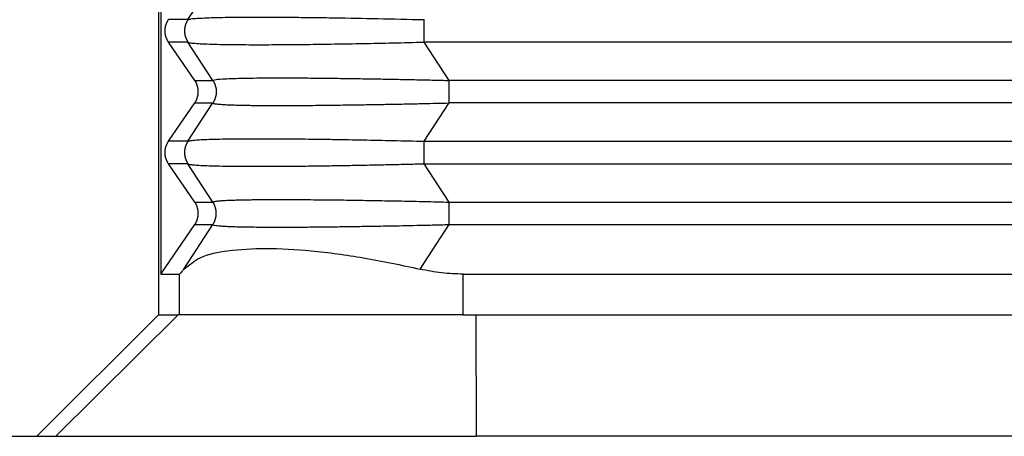
# Model space of a CAD drawing. Units: millimetres. Extents: x -1083 to -786, y 899 to 1109.
# Drawn here: x -973 to -961, y 964 to 969 of the extents above; entities that cross this region are included whole.
import ezdxf

# ---------------------------------------------------------------- set-up
doc = ezdxf.new("R2010")
doc.units = ezdxf.units.MM

# ---------------------------------------------------------------- blocks, each defined once
blk = doc.blocks.new('MGVE_16_25__1', base_point=(-1964.75, 1902.439))
at = {"color": 7, "linetype": 'Continuous'}
for p, q in [((-1943.5, 1950.439), (-1943.5, 1930.439)), ((-1943.442, 1949.439), (-1943.442, 1931.439)), ((-1942.774, 1937.716), (-1942.161, 1938.662)), ((-1942.774, 1937.716), (-1943.253, 1937.716)), ((-1942.774, 1937.162), (-1943.253, 1937.162)), ((-1942.606, 1936.216), (-1943.253, 1937.162)), ((-1942.161, 1936.216), (-1942.774, 1937.162)), ((-1886.431, 1937.162), (-1936.952, 1937.162)), ((-1936.338, 1936.216), (-1936.952, 1937.162)), ((-1942.606, 1936.216), (-1942.161, 1936.216)), ((-1889.141, 1936.216), (-1936.338, 1936.216)), ((-1943.253, 1934.716), (-1942.606, 1935.662)), ((-1942.774, 1934.716), (-1942.161, 1935.662)), ((-1942.606, 1935.662), (-1942.161, 1935.662)), ((-1936.952, 1934.716), (-1936.338, 1935.662)), ((-1889.773, 1935.662), (-1936.338, 1935.662)), ((-1942.774, 1934.716), (-1943.253, 1934.716)), ((-1936.952, 1934.716), (-1889.824, 1934.716)), ((-1942.774, 1934.162), (-1943.253, 1934.162)), ((-1942.606, 1933.216), (-1943.253, 1934.162)), ((-1942.161, 1933.216), (-1942.774, 1934.162)), ((-1936.338, 1933.216), (-1936.952, 1934.162)), ((-1936.952, 1934.162), (-1890.305, 1934.162)), ((-1942.606, 1933.216), (-1942.161, 1933.216)), ((-1936.338, 1933.216), (-1891.729, 1933.216)), ((-1943.442, 1931.439), (-1942.606, 1932.662)), ((-1942.875, 1931.562), (-1942.161, 1932.662)), ((-1942.606, 1932.662), (-1942.161, 1932.662)), ((-1937.053, 1931.562), (-1936.338, 1932.662)), ((-1936.338, 1932.662), (-1892.038, 1932.662)), ((-1943.442, 1931.439), (-1942.985, 1931.439)), ((-1942.985, 1930.439), (-1942.985, 1931.439)), ((-1935.987, 1931.439), (-1891.708, 1931.439)), ((-1935.987, 1930.439), (-1935.987, 1931.439)), ((-1946.5, 1927.439), (-1943.499, 1930.439)), ((-1943.018, 1930.439), (-1946.03, 1927.439)), ((-1943.5, 1930.439), (-1943.499, 1930.439)), ((-1943.499, 1930.439), (-1943.018, 1930.439)), ((-1942.985, 1930.439), (-1943.018, 1930.439)), ((-1935.987, 1930.439), (-1942.985, 1930.439)), ((-1935.987, 1930.439), (-1935.681, 1930.439)), ((-1935.681, 1930.439), (-1935.672, 1927.439)), ((-1935.681, 1930.439), (-1892.08, 1930.439)), ((-1948.15, 1927.439), (-1946.5, 1927.439)), ((-1946.5, 1927.439), (-1946.03, 1927.439)), ((-1946.03, 1927.439), (-1935.672, 1927.439)), ((-1890, 1927.439), (-1935.672, 1927.439))]:
    blk.add_line(p, q, dxfattribs=at)
for points, knots in [([(-1942.774, 1937.716), (-1942.75, 1937.723), (-1942.674, 1937.744), (-1942.517, 1937.751), (-1942.308, 1937.764), (-1942.054, 1937.771), (-1941.758, 1937.776), (-1941.422, 1937.779), (-1941.029, 1937.78), (-1940.614, 1937.779), (-1940.155, 1937.775), (-1939.674, 1937.77), (-1938.981, 1937.76), (-1938.07, 1937.743), (-1937.333, 1937.726), (-1936.952, 1937.716)], [0, 0, 0, 0, 0.077181, 0.233664, 0.468611, 0.70737, 0.995704, 1.357298, 1.715929, 2.172835, 2.602941, 3.094327, 3.614279, 4.682506, 5.826436, 5.826436, 5.826436, 5.826436]), ([(-1943.253, 1937.162), (-1943.256, 1937.167), (-1943.262, 1937.176), (-1943.272, 1937.192), (-1943.28, 1937.207), (-1943.289, 1937.223), (-1943.296, 1937.24), (-1943.303, 1937.256), (-1943.31, 1937.274), (-1943.316, 1937.291), (-1943.321, 1937.309), (-1943.326, 1937.327), (-1943.33, 1937.345), (-1943.333, 1937.364), (-1943.336, 1937.383), (-1943.337, 1937.401), (-1943.338, 1937.42), (-1943.339, 1937.439), (-1943.338, 1937.458), (-1943.337, 1937.477), (-1943.336, 1937.496), (-1943.333, 1937.514), (-1943.33, 1937.533), (-1943.326, 1937.551), (-1943.321, 1937.569), (-1943.316, 1937.587), (-1943.31, 1937.605), (-1943.303, 1937.622), (-1943.296, 1937.639), (-1943.289, 1937.655), (-1943.28, 1937.671), (-1943.272, 1937.687), (-1943.262, 1937.702), (-1943.256, 1937.712), (-1943.253, 1937.716)], [0, 0, 0, 0, 0.0175557, 0.0352724, 0.0531419, 0.0711551, 0.089303, 0.1075757, 0.1259634, 0.1444555, 0.1630413, 0.1817097, 0.2004495, 0.2192492, 0.2380969, 0.2569808, 0.275889, 0.2948093, 0.3137295, 0.3326377, 0.3515216, 0.3703693, 0.389169, 0.4079088, 0.4265772, 0.4451631, 0.4636551, 0.4820428, 0.5003155, 0.5184634, 0.5364767, 0.5543461, 0.5720628, 0.5896185, 0.5896185, 0.5896185, 0.5896185]), ([(-1942.774, 1937.716), (-1942.778, 1937.712), (-1942.784, 1937.702), (-1942.793, 1937.687), (-1942.801, 1937.671), (-1942.81, 1937.655), (-1942.817, 1937.639), (-1942.824, 1937.622), (-1942.83, 1937.605), (-1942.836, 1937.587), (-1942.841, 1937.569), (-1942.846, 1937.551), (-1942.85, 1937.533), (-1942.853, 1937.514), (-1942.855, 1937.496), (-1942.857, 1937.477), (-1942.858, 1937.458), (-1942.859, 1937.439), (-1942.858, 1937.42), (-1942.857, 1937.401), (-1942.855, 1937.383), (-1942.853, 1937.364), (-1942.85, 1937.345), (-1942.846, 1937.327), (-1942.841, 1937.309), (-1942.836, 1937.291), (-1942.83, 1937.274), (-1942.824, 1937.256), (-1942.817, 1937.24), (-1942.81, 1937.223), (-1942.801, 1937.207), (-1942.793, 1937.192), (-1942.784, 1937.176), (-1942.778, 1937.167), (-1942.774, 1937.162)], [0, 0, 0, 0, 0.0174215, 0.0350171, 0.0527785, 0.0706967, 0.088762, 0.1069644, 0.1252932, 0.1437373, 0.1622851, 0.1809245, 0.1996433, 0.2184287, 0.2372678, 0.2561472, 0.2750538, 0.2939739, 0.3128939, 0.3318005, 0.35068, 0.369519, 0.3883044, 0.4070232, 0.4256627, 0.4442104, 0.4626545, 0.4809833, 0.4991857, 0.517251, 0.5351692, 0.5529306, 0.5705263, 0.5879477, 0.5879477, 0.5879477, 0.5879477]), ([(-1936.952, 1937.162), (-1936.952, 1937.182), (-1936.952, 1937.225), (-1936.952, 1937.293), (-1936.952, 1937.365), (-1936.952, 1937.439), (-1936.952, 1937.514), (-1936.952, 1937.586), (-1936.952, 1937.653), (-1936.952, 1937.696), (-1936.952, 1937.716)], [0, 0, 0, 0, 0.0614073, 0.1293541, 0.202089, 0.2773501, 0.3526112, 0.4253461, 0.4932929, 0.5547002, 0.5547002, 0.5547002, 0.5547002]), ([(-1942.774, 1937.162), (-1942.759, 1937.157), (-1942.714, 1937.142), (-1942.64, 1937.136), (-1942.547, 1937.128), (-1942.438, 1937.121), (-1942.269, 1937.114), (-1942.047, 1937.107), (-1941.806, 1937.103), (-1941.571, 1937.1), (-1941.331, 1937.099), (-1940.967, 1937.098), (-1940.472, 1937.1), (-1939.839, 1937.106), (-1939.161, 1937.115), (-1938.449, 1937.128), (-1937.712, 1937.143), (-1937.209, 1937.155), (-1936.952, 1937.162)], [0, 0, 0, 0, 0.049082, 0.140628, 0.221245, 0.329161, 0.468758, 0.727908, 0.99585, 1.193031, 1.431908, 1.716077, 2.284482, 2.918999, 3.614426, 4.317204, 5.056513, 5.826583, 5.826583, 5.826583, 5.826583]), ([(-1942.606, 1935.662), (-1942.603, 1935.667), (-1942.596, 1935.676), (-1942.587, 1935.692), (-1942.578, 1935.707), (-1942.57, 1935.723), (-1942.562, 1935.74), (-1942.555, 1935.756), (-1942.549, 1935.774), (-1942.543, 1935.791), (-1942.537, 1935.809), (-1942.533, 1935.827), (-1942.529, 1935.845), (-1942.526, 1935.864), (-1942.523, 1935.883), (-1942.521, 1935.901), (-1942.52, 1935.92), (-1942.52, 1935.939), (-1942.52, 1935.958), (-1942.521, 1935.977), (-1942.523, 1935.996), (-1942.526, 1936.014), (-1942.529, 1936.033), (-1942.533, 1936.051), (-1942.537, 1936.069), (-1942.543, 1936.087), (-1942.549, 1936.105), (-1942.555, 1936.122), (-1942.562, 1936.139), (-1942.57, 1936.155), (-1942.578, 1936.171), (-1942.587, 1936.187), (-1942.596, 1936.202), (-1942.603, 1936.212), (-1942.606, 1936.216)], [0, 0, 0, 0, 0.0175557, 0.0352724, 0.0531419, 0.0711551, 0.089303, 0.1075757, 0.1259634, 0.1444555, 0.1630413, 0.1817097, 0.2004495, 0.2192492, 0.2380969, 0.2569808, 0.275889, 0.2948093, 0.3137295, 0.3326377, 0.3515216, 0.3703693, 0.389169, 0.4079088, 0.4265772, 0.4451631, 0.4636551, 0.4820428, 0.5003155, 0.5184634, 0.5364767, 0.5543461, 0.5720628, 0.5896185, 0.5896185, 0.5896185, 0.5896185]), ([(-1942.161, 1936.216), (-1942.144, 1936.223), (-1942.086, 1936.247), (-1941.949, 1936.25), (-1941.757, 1936.265), (-1941.512, 1936.27), (-1941.228, 1936.276), (-1940.895, 1936.279), (-1940.485, 1936.28), (-1940.014, 1936.279), (-1939.509, 1936.274), (-1939.035, 1936.269), (-1938.563, 1936.262), (-1938.088, 1936.254), (-1937.601, 1936.245), (-1937.145, 1936.235), (-1936.727, 1936.226), (-1936.462, 1936.219), (-1936.338, 1936.216)], [0, 0, 0, 0, 0.053156, 0.187165, 0.402711, 0.636405, 0.920651, 1.253971, 1.634869, 2.15292, 2.666372, 3.149034, 3.574711, 4.084508, 4.574022, 5.033925, 5.454885, 5.827575, 5.827575, 5.827575, 5.827575]), ([(-1942.161, 1936.216), (-1942.157, 1936.212), (-1942.151, 1936.202), (-1942.142, 1936.187), (-1942.134, 1936.171), (-1942.126, 1936.155), (-1942.118, 1936.139), (-1942.111, 1936.122), (-1942.105, 1936.105), (-1942.099, 1936.087), (-1942.094, 1936.069), (-1942.089, 1936.051), (-1942.085, 1936.033), (-1942.082, 1936.014), (-1942.08, 1935.996), (-1942.078, 1935.977), (-1942.077, 1935.958), (-1942.076, 1935.939), (-1942.077, 1935.92), (-1942.078, 1935.901), (-1942.08, 1935.883), (-1942.082, 1935.864), (-1942.085, 1935.845), (-1942.089, 1935.827), (-1942.094, 1935.809), (-1942.099, 1935.791), (-1942.105, 1935.774), (-1942.111, 1935.756), (-1942.118, 1935.74), (-1942.126, 1935.723), (-1942.134, 1935.707), (-1942.142, 1935.692), (-1942.151, 1935.676), (-1942.157, 1935.667), (-1942.161, 1935.662)], [0, 0, 0, 0, 0.0174215, 0.0350171, 0.0527785, 0.0706967, 0.088762, 0.1069644, 0.1252932, 0.1437373, 0.1622851, 0.1809245, 0.1996433, 0.2184287, 0.2372678, 0.2561473, 0.2750538, 0.2939739, 0.312894, 0.3318005, 0.35068, 0.369519, 0.3883044, 0.4070232, 0.4256627, 0.4442105, 0.4626545, 0.4809833, 0.4991857, 0.5172511, 0.5351692, 0.5529306, 0.5705263, 0.5879477, 0.5879477, 0.5879477, 0.5879477]), ([(-1936.338, 1935.662), (-1936.338, 1935.682), (-1936.338, 1935.725), (-1936.338, 1935.793), (-1936.338, 1935.865), (-1936.338, 1935.939), (-1936.338, 1936.014), (-1936.338, 1936.074), (-1936.338, 1936.121), (-1936.338, 1936.155), (-1936.338, 1936.186), (-1936.338, 1936.207), (-1936.338, 1936.216)], [0, 0, 0, 0, 0.0614073, 0.1293541, 0.202089, 0.2773501, 0.3526112, 0.4253461, 0.4600425, 0.4932963, 0.5249035, 0.5547002, 0.5547002, 0.5547002, 0.5547002]), ([(-1942.161, 1935.662), (-1942.155, 1935.658), (-1942.14, 1935.647), (-1942.104, 1935.643), (-1942.048, 1935.634), (-1941.969, 1935.627), (-1941.87, 1935.621), (-1941.755, 1935.615), (-1941.617, 1935.611), (-1941.447, 1935.606), (-1941.274, 1935.603), (-1941.102, 1935.601), (-1940.934, 1935.6), (-1940.741, 1935.599), (-1940.541, 1935.598), (-1940.334, 1935.599), (-1940.12, 1935.599), (-1939.882, 1935.601), (-1939.641, 1935.603), (-1939.399, 1935.605), (-1939.153, 1935.608), (-1938.881, 1935.612), (-1938.548, 1935.617), (-1938.169, 1935.623), (-1937.758, 1935.63), (-1937.365, 1935.638), (-1936.996, 1935.646), (-1936.657, 1935.654), (-1936.44, 1935.659), (-1936.338, 1935.662)], [0, 0, 0, 0, 0.018767, 0.055272, 0.105625, 0.191475, 0.29289, 0.40339, 0.537035, 0.705635, 0.913774, 1.056299, 1.222925, 1.41542, 1.635551, 1.824119, 2.036945, 2.275128, 2.539764, 2.758606, 3.003781, 3.275855, 3.575394, 4.001382, 4.414364, 4.808941, 5.179716, 5.521288, 5.828258, 5.828258, 5.828258, 5.828258]), ([(-1943.253, 1934.162), (-1943.256, 1934.167), (-1943.262, 1934.176), (-1943.272, 1934.192), (-1943.28, 1934.207), (-1943.289, 1934.223), (-1943.296, 1934.24), (-1943.303, 1934.256), (-1943.31, 1934.274), (-1943.316, 1934.291), (-1943.321, 1934.309), (-1943.326, 1934.327), (-1943.33, 1934.345), (-1943.333, 1934.364), (-1943.336, 1934.383), (-1943.337, 1934.401), (-1943.338, 1934.42), (-1943.339, 1934.439), (-1943.338, 1934.458), (-1943.337, 1934.477), (-1943.336, 1934.496), (-1943.333, 1934.514), (-1943.33, 1934.533), (-1943.326, 1934.551), (-1943.321, 1934.569), (-1943.316, 1934.587), (-1943.31, 1934.605), (-1943.303, 1934.622), (-1943.296, 1934.639), (-1943.289, 1934.655), (-1943.28, 1934.671), (-1943.272, 1934.687), (-1943.262, 1934.702), (-1943.256, 1934.712), (-1943.253, 1934.716)], [0, 0, 0, 0, 0.0175557, 0.0352724, 0.0531419, 0.0711551, 0.089303, 0.1075757, 0.1259634, 0.1444555, 0.1630413, 0.1817097, 0.2004495, 0.2192492, 0.2380969, 0.2569808, 0.275889, 0.2948093, 0.3137295, 0.3326377, 0.3515216, 0.3703693, 0.389169, 0.4079088, 0.4265772, 0.4451631, 0.4636551, 0.4820428, 0.5003155, 0.5184634, 0.5364767, 0.5543461, 0.5720628, 0.5896185, 0.5896185, 0.5896185, 0.5896185]), ([(-1942.774, 1934.716), (-1942.778, 1934.712), (-1942.784, 1934.702), (-1942.793, 1934.687), (-1942.801, 1934.671), (-1942.81, 1934.655), (-1942.817, 1934.639), (-1942.824, 1934.622), (-1942.83, 1934.605), (-1942.836, 1934.587), (-1942.841, 1934.569), (-1942.846, 1934.551), (-1942.85, 1934.533), (-1942.853, 1934.514), (-1942.855, 1934.496), (-1942.857, 1934.477), (-1942.858, 1934.458), (-1942.859, 1934.439), (-1942.858, 1934.42), (-1942.857, 1934.401), (-1942.855, 1934.383), (-1942.853, 1934.364), (-1942.85, 1934.345), (-1942.846, 1934.327), (-1942.841, 1934.309), (-1942.836, 1934.291), (-1942.83, 1934.274), (-1942.824, 1934.256), (-1942.817, 1934.24), (-1942.81, 1934.223), (-1942.801, 1934.207), (-1942.793, 1934.192), (-1942.784, 1934.176), (-1942.778, 1934.167), (-1942.774, 1934.162)], [0, 0, 0, 0, 0.0174215, 0.0350171, 0.0527785, 0.0706967, 0.088762, 0.1069644, 0.1252932, 0.1437373, 0.1622851, 0.1809245, 0.1996433, 0.2184287, 0.2372678, 0.2561472, 0.2750538, 0.2939739, 0.3128939, 0.3318005, 0.35068, 0.369519, 0.3883044, 0.4070232, 0.4256627, 0.4442104, 0.4626545, 0.4809833, 0.4991857, 0.517251, 0.5351692, 0.5529306, 0.5705263, 0.5879477, 0.5879477, 0.5879477, 0.5879477]), ([(-1942.774, 1934.716), (-1942.767, 1934.72), (-1942.745, 1934.728), (-1942.698, 1934.735), (-1942.614, 1934.746), (-1942.481, 1934.755), (-1942.293, 1934.764), (-1942.054, 1934.771), (-1941.758, 1934.776), (-1941.422, 1934.779), (-1941.097, 1934.78), (-1940.795, 1934.779), (-1940.499, 1934.778), (-1940.191, 1934.776), (-1939.869, 1934.772), (-1939.531, 1934.768), (-1939.057, 1934.761), (-1938.449, 1934.75), (-1937.712, 1934.735), (-1937.209, 1934.723), (-1936.952, 1934.716)], [0, 0, 0, 0, 0.02465, 0.069791, 0.140746, 0.280271, 0.468869, 0.707627, 0.995961, 1.357555, 1.716187, 1.969192, 2.264121, 2.603199, 2.894544, 3.231308, 3.614537, 4.317316, 5.056625, 5.826695, 5.826695, 5.826695, 5.826695]), ([(-1936.952, 1934.162), (-1936.952, 1934.182), (-1936.952, 1934.225), (-1936.952, 1934.293), (-1936.952, 1934.365), (-1936.952, 1934.439), (-1936.952, 1934.514), (-1936.952, 1934.586), (-1936.952, 1934.653), (-1936.952, 1934.696), (-1936.952, 1934.716)], [0, 0, 0, 0, 0.0614073, 0.1293541, 0.202089, 0.2773501, 0.3526112, 0.4253461, 0.4932929, 0.5547002, 0.5547002, 0.5547002, 0.5547002]), ([(-1942.774, 1934.162), (-1942.758, 1934.156), (-1942.713, 1934.142), (-1942.622, 1934.134), (-1942.484, 1934.123), (-1942.294, 1934.115), (-1942.051, 1934.107), (-1941.762, 1934.102), (-1941.427, 1934.099), (-1941.018, 1934.098), (-1940.554, 1934.1), (-1940.059, 1934.104), (-1939.597, 1934.109), (-1939.134, 1934.116), (-1938.668, 1934.124), (-1938.19, 1934.133), (-1937.742, 1934.143), (-1937.332, 1934.152), (-1937.074, 1934.159), (-1936.952, 1934.162)], [0, 0, 0, 0, 0.053247, 0.140613, 0.271498, 0.468736, 0.711605, 1.001414, 1.336716, 1.716054, 2.226645, 2.729411, 3.200088, 3.614403, 4.11704, 4.598494, 5.049846, 5.462176, 5.826562, 5.826562, 5.826562, 5.826562]), ([(-1942.606, 1932.662), (-1942.603, 1932.667), (-1942.596, 1932.676), (-1942.587, 1932.692), (-1942.578, 1932.707), (-1942.57, 1932.723), (-1942.562, 1932.74), (-1942.555, 1932.756), (-1942.549, 1932.774), (-1942.543, 1932.791), (-1942.537, 1932.809), (-1942.533, 1932.827), (-1942.529, 1932.845), (-1942.526, 1932.864), (-1942.523, 1932.883), (-1942.521, 1932.901), (-1942.52, 1932.92), (-1942.52, 1932.939), (-1942.52, 1932.958), (-1942.521, 1932.977), (-1942.523, 1932.996), (-1942.526, 1933.014), (-1942.529, 1933.033), (-1942.533, 1933.051), (-1942.537, 1933.069), (-1942.543, 1933.087), (-1942.549, 1933.105), (-1942.555, 1933.122), (-1942.562, 1933.139), (-1942.57, 1933.155), (-1942.578, 1933.171), (-1942.587, 1933.187), (-1942.596, 1933.202), (-1942.603, 1933.212), (-1942.606, 1933.216)], [0, 0, 0, 0, 0.0175557, 0.0352724, 0.0531419, 0.0711551, 0.089303, 0.1075757, 0.1259634, 0.1444555, 0.1630413, 0.1817097, 0.2004495, 0.2192492, 0.2380969, 0.2569808, 0.275889, 0.2948093, 0.3137295, 0.3326377, 0.3515216, 0.3703693, 0.389169, 0.4079088, 0.4265772, 0.4451631, 0.4636551, 0.4820428, 0.5003155, 0.5184634, 0.5364767, 0.5543461, 0.5720628, 0.5896185, 0.5896185, 0.5896185, 0.5896185]), ([(-1942.161, 1933.216), (-1942.156, 1933.22), (-1942.142, 1933.23), (-1942.106, 1933.235), (-1942.049, 1933.244), (-1941.969, 1933.251), (-1941.87, 1933.257), (-1941.75, 1933.263), (-1941.608, 1933.268), (-1941.438, 1933.272), (-1941.269, 1933.275), (-1941.102, 1933.277), (-1940.934, 1933.279), (-1940.741, 1933.28), (-1940.489, 1933.28), (-1940.185, 1933.279), (-1939.841, 1933.277), (-1939.503, 1933.274), (-1939.179, 1933.271), (-1938.876, 1933.267), (-1938.507, 1933.261), (-1938.055, 1933.253), (-1937.503, 1933.243), (-1936.928, 1933.231), (-1936.537, 1933.221), (-1936.338, 1933.216)], [0, 0, 0, 0, 0.016465, 0.051156, 0.105679, 0.191528, 0.292943, 0.403443, 0.550161, 0.720236, 0.913827, 1.056352, 1.222978, 1.415473, 1.635605, 1.98019, 2.32661, 2.667107, 2.99392, 3.299288, 3.575447, 4.102943, 4.655676, 5.23151, 5.82831, 5.82831, 5.82831, 5.82831]), ([(-1942.161, 1932.662), (-1942.157, 1932.667), (-1942.151, 1932.676), (-1942.142, 1932.692), (-1942.134, 1932.707), (-1942.126, 1932.723), (-1942.118, 1932.74), (-1942.111, 1932.756), (-1942.105, 1932.774), (-1942.099, 1932.791), (-1942.094, 1932.809), (-1942.089, 1932.827), (-1942.085, 1932.845), (-1942.082, 1932.864), (-1942.08, 1932.883), (-1942.078, 1932.901), (-1942.077, 1932.92), (-1942.076, 1932.939), (-1942.077, 1932.958), (-1942.078, 1932.977), (-1942.08, 1932.996), (-1942.082, 1933.014), (-1942.085, 1933.033), (-1942.089, 1933.051), (-1942.094, 1933.069), (-1942.099, 1933.087), (-1942.105, 1933.105), (-1942.111, 1933.122), (-1942.118, 1933.139), (-1942.126, 1933.155), (-1942.134, 1933.171), (-1942.142, 1933.187), (-1942.151, 1933.202), (-1942.157, 1933.212), (-1942.161, 1933.216)], [0, 0, 0, 0, 0.0174215, 0.0350171, 0.0527785, 0.0706967, 0.088762, 0.1069644, 0.1252932, 0.1437373, 0.1622851, 0.1809245, 0.1996433, 0.2184287, 0.2372678, 0.2561473, 0.2750538, 0.2939739, 0.312894, 0.3318005, 0.35068, 0.369519, 0.3883044, 0.4070232, 0.4256627, 0.4442105, 0.4626545, 0.4809833, 0.4991857, 0.5172511, 0.5351692, 0.5529306, 0.5705263, 0.5879477, 0.5879477, 0.5879477, 0.5879477]), ([(-1936.338, 1932.662), (-1936.338, 1932.682), (-1936.338, 1932.725), (-1936.338, 1932.793), (-1936.338, 1932.865), (-1936.338, 1932.939), (-1936.338, 1933.014), (-1936.338, 1933.086), (-1936.338, 1933.153), (-1936.338, 1933.196), (-1936.338, 1933.216)], [0, 0, 0, 0, 0.0614073, 0.1293541, 0.202089, 0.2773501, 0.3526112, 0.4253461, 0.4932929, 0.5547002, 0.5547002, 0.5547002, 0.5547002]), ([(-1942.161, 1932.662), (-1942.157, 1932.659), (-1942.144, 1932.649), (-1942.108, 1932.644), (-1942.053, 1932.634), (-1941.975, 1932.628), (-1941.876, 1932.621), (-1941.754, 1932.615), (-1941.608, 1932.61), (-1941.438, 1932.606), (-1941.242, 1932.603), (-1941.023, 1932.6), (-1940.783, 1932.599), (-1940.504, 1932.598), (-1940.185, 1932.599), (-1939.822, 1932.601), (-1939.433, 1932.605), (-1939.02, 1932.61), (-1938.66, 1932.615), (-1938.352, 1932.62), (-1938.092, 1932.624), (-1937.801, 1932.63), (-1937.479, 1932.636), (-1937.126, 1932.643), (-1936.742, 1932.652), (-1936.476, 1932.658), (-1936.338, 1932.662)], [0, 0, 0, 0, 0.014633, 0.047939, 0.105721, 0.183146, 0.28233, 0.403486, 0.550204, 0.720278, 0.91387, 1.136379, 1.377481, 1.635647, 1.972335, 2.335824, 2.724953, 3.138562, 3.575489, 3.803615, 4.063304, 4.354359, 4.676585, 5.02979, 5.413777, 5.828353, 5.828353, 5.828353, 5.828353]), ([(-1942.875, 1931.562), (-1942.746, 1931.665), (-1942.434, 1931.917), (-1941.716, 1932.039), (-1940.805, 1932.095), (-1939.681, 1932.023), (-1938.406, 1931.852), (-1937.517, 1931.661), (-1937.053, 1931.562)], [0, 0, 0, 0, 0.489886, 1.18908, 2.115177, 3.248456, 4.551201, 5.974825, 5.974825, 5.974825, 5.974825]), ([(-1942.875, 1931.562), (-1942.893, 1931.539), (-1942.923, 1931.502), (-1942.957, 1931.458), (-1942.978, 1931.443), (-1942.985, 1931.439)], [0, 0, 0, 0, 0.0871387, 0.1419166, 0.1648257, 0.1648257, 0.1648257, 0.1648257]), ([(-1935.987, 1931.439), (-1936.166, 1931.444), (-1936.524, 1931.455), (-1936.876, 1931.526), (-1937.053, 1931.562)], [0, 0, 0, 0, 0.535321, 1.07451, 1.07451, 1.07451, 1.07451])]:
    blk.add_open_spline(points, degree=3, knots=knots, dxfattribs=at)
blk = doc.blocks.new('Anteriore1', base_point=(-1882, 1963.939))
blk.add_blockref('MGVE_16_25__1', (-1964.75, 1902.439))

msp = doc.modelspace()

# ---------------------------------------------------------------- block references
at = {"xscale": 0.5, "yscale": 0.5, "zscale": 0.5}
msp.add_blockref('Anteriore1', (-941, 981.97), dxfattribs=at)

doc.saveas('drawing.dxf')
